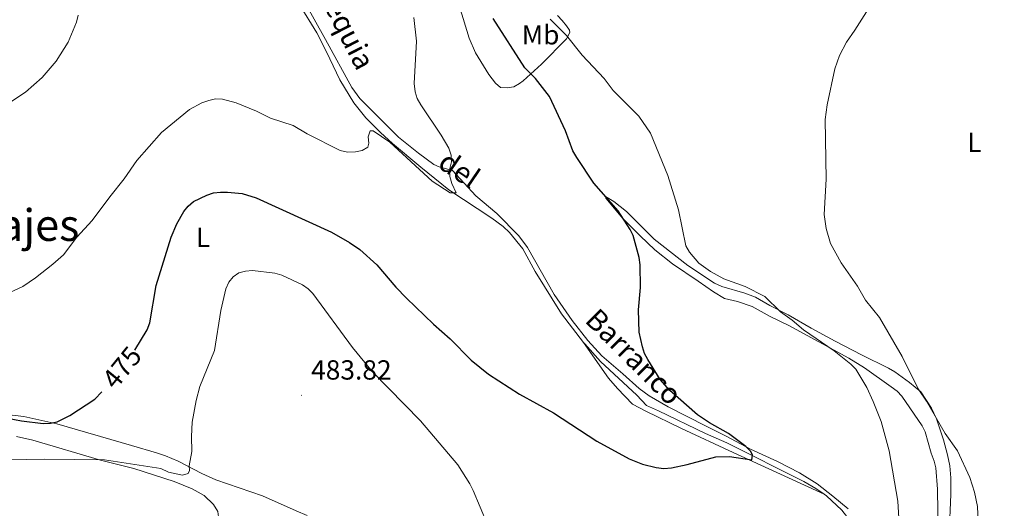
# Model space of a CAD drawing. Units: metres. Extents: x 569116 to 573602, y 4721442 to 4724458.
# Drawn here: x 570524 to 570880, y 4722429 to 4722606 of the extents above; entities that cross this region are included whole.
import ezdxf
from ezdxf.enums import TextEntityAlignment as Align

# ---------------------------------------------------------------- set-up
doc = ezdxf.new("R2010")
doc.units = ezdxf.units.M
doc.header["$MEASUREMENT"] = 0
for name, color, linetype, lineweight in [('Carátula', 7, 'Continuous', 5), ('Level 13', 5, 'Continuous', 0), ('Level 36', 19, 'Continuous', 40), ('Level 37', 92, 'Continuous', 0), ('Level 4', 36, 'Continuous', 30), ('Level 41', 39, 'Continuous', 0), ('Level 43', 142, 'Continuous', 0), ('Level 45', 19, 'Continuous', 0), ('Level 5', 36, 'Continuous', 0), ('Level 7', 1, 'Continuous', 0)]:
    doc.layers.add(name, color=color, linetype=linetype, lineweight=lineweight)
doc.styles.add('Arial', font='ARIAL.TTF', dxfattribs={"height": 0.2})

# ---------------------------------------------------------------- blocks, each defined once
blk = doc.blocks.new('5PATER')
at = {"layer": 'Carátula', "linetype": 'Continuous', "lineweight": 5}
h = blk.add_hatch(color=250, dxfattribs=at)
edge = h.paths.add_edge_path()
edge.add_ellipse((0, 0), major_axis=(-1.33, -1.34), ratio=0.999422, start_angle=0, end_angle=360)

msp = doc.modelspace()

# ---------------------------------------------------------------- linework, layer by layer
at = {"layer": 'Level 13', "color": 5, "linetype": 'Continuous', "lineweight": 0, "ltscale": 0.5}
for points in [[(570727.94, 4722489.42, 472.82), (570719.98, 4722499.81, 472.49), (570710.45, 4722515.14, 472.47), (570705.89, 4722523.39, 472.35), (570701.07, 4722529.28, 471.96), (570698.76, 4722531.45, 471.73), (570694.77, 4722534.45, 471.33), (570679.09, 4722544.69, 470.22), (570669.04, 4722552.94, 469.43), (570658.78, 4722561.49, 468.94), (570654.35, 4722565.52, 468.88), (570649.04, 4722570.84, 468.69), (570644.67, 4722576.27, 468.35), (570639.66, 4722584.59, 468.25), (570634.88, 4722594.77, 467.46), (570631.31, 4722601.57, 467.2), (570624.9, 4722612.02, 466.66), (570619.83, 4722622.72, 466.66), (570617.59, 4722629.29, 466.63), (570616.65, 4722634.19, 466.43), (570616.2, 4722640.02, 466.2), (570616.13, 4722644.59, 465.8), (570616.08, 4722648.21, 465.48)], [(570727.94, 4722489.42, 472.82), (570728.35, 4722488.89, 472.84), (570734.05, 4722482.57, 473.16), (570747.28, 4722470.29, 474.18), (570750.78, 4722466.63, 474.09), (570755.07, 4722464.71, 474.75), (570772.06, 4722456.51, 474.81), (570779.77, 4722453.05, 475.31), (570807.76, 4722439.04, 476.32), (570812.05, 4722436.52, 476.83), (570815.13, 4722434.42, 477.02)], [(570815.13, 4722434.42, 477.02), (570815.91, 4722433.89, 477.07), (570821.45, 4722428.7, 477.34), (570824.54, 4722424.78, 477.51), (570827.41, 4722419.75, 477.51), (570831.96, 4722411.2, 477.81), (570835.55, 4722403.23, 478.19), (570839.74, 4722390.78, 478.37), (570841.08, 4722385.97, 478.73), (570841.68, 4722383.21, 478.92), (570841.71, 4722378.59, 478.92), (570842.86, 4722373.21, 479.48), (570845.51, 4722369.89, 480.04), (570853.23, 4722361.14, 479.76), (570864.68, 4722346.19, 480.48), (570867.5, 4722343.31, 480.59), (570869.48, 4722341.81, 480.83), (570876.05, 4722337.35, 481.38), (570897.48, 4722322.76, 481.61), (570906.67, 4722316.29, 482.26), (570920.25, 4722307.55, 482.72)]]:
    msp.add_polyline3d(points, dxfattribs=at)
at = {"layer": 'Level 36', "color": 92, "linetype": 'Continuous', "lineweight": 0}
for points in [[(570751.684, 4722470.07, 475.12), (570748.095, 4722472.71, 474.75), (570742.126, 4722478.101, 474.47), (570734.607, 4722484.642, 473.64), (570729.488, 4722490.143, 473.93), (570723.799, 4722497.344, 473.64), (570717.281, 4722506.786, 473.12), (570707.664, 4722523.798, 473.07), (570704.535, 4722528.058, 472.61), (570696.466, 4722536.19, 472.16), (570688.857, 4722542.531, 471.8), (570680.409, 4722551.782, 470.79), (570675.599, 4722553.053, 470.55), (570673.739, 4722553.873, 470.45), (570668.16, 4722557.994, 470.11), (570660.951, 4722563.845, 470), (570646.913, 4722577.767, 469.31), (570643.954, 4722581.798, 469.13), (570634.507, 4722599.17, 468.35), (570626.849, 4722612.862, 468.28)], [(570683.01, 4722611.1, 471.82), (570686.49, 4722599.65, 471.7), (570688.83, 4722594.36, 471.59), (570693.59, 4722586.45, 472.18), (570696, 4722583.38, 472.61), (570697.9, 4722581.75, 472.6), (570700.25, 4722581.62, 472.96), (570702.7, 4722582.08, 472.72), (570704.7, 4722583.2, 473.78), (570706.05, 4722584.25, 474.55), (570712.75, 4722590.24, 476.72), (570721.81, 4722599.37, 479.68), (570722.99, 4722601.67, 480.36), (570722.85, 4722602.59, 480.59), (570721.81, 4722604.11, 480.36), (570720.17, 4722606.05, 480.48), (570718.55, 4722607.91, 480.36)], [(570856.32, 4722420.05, 480.55), (570856.14, 4722436.3, 480.55), (570855.47, 4722444.05, 480.83), (570854.87, 4722446.45, 481.09), (570853.8, 4722449.37, 481.38), (570851.66, 4722457.01, 481.38), (570850.61, 4722459.28, 481.38), (570843.18, 4722469.95, 481.38), (570841.48, 4722471.77, 481.54), (570839.36, 4722473.41, 481.66), (570829.74, 4722480.28, 481.18), (570823.97, 4722483.76, 480.83), (570802.34, 4722495.58, 478.98), (570795.52, 4722498.85, 478.6), (570788.96, 4722502.49, 478.61), (570783.68, 4722504.26, 478.04), (570778.92, 4722505.35, 477.77), (570775.01, 4722507.74, 477.21), (570769.42, 4722511.59, 476.93), (570760.2, 4722517.87, 475.91), (570753.79, 4722522.95, 475.44), (570748.47, 4722528.04, 475.26), (570742.05, 4722534.41, 474.43), (570736.05, 4722541.7, 474.98), (570735.82, 4722542.32, 474.98), (570738.95, 4722540.47, 475.67), (570743.53, 4722536.83, 476.61), (570753.46, 4722526.9, 478.04), (570765.75, 4722517.34, 478.32), (570775.39, 4722510.89, 479.56), (570778, 4722509.65, 479.99), (570786.4, 4722507.24, 479.71), (570790.22, 4722505.83, 479.99), (570795.39, 4722502.87, 479.99), (570802.08, 4722499.48, 480.26), (570810.35, 4722494.61, 481.1), (570819.07, 4722489.96, 482.5), (570828.62, 4722484.99, 482.92), (570838.42, 4722480.13, 483.89), (570840.64, 4722478.82, 484.16), (570846, 4722474.98, 484.16), (570850.14, 4722471.51, 485), (570853.9, 4722465.66, 485.19), (570855.74, 4722461.74, 485.17), (570858.26, 4722454.16, 485.04), (570859.7, 4722448.74, 484.58), (570860.54, 4722444.76, 484.24), (570861.01, 4722440.39, 483.89), (570860.9, 4722434.37, 483.89), (570860.34, 4722420.13, 482.5)], [(570815.13, 4722434.42, 477.02), (570782.13, 4722449.56, 477.02), (570763.4, 4722458.3, 475.36), (570750.53, 4722464.59, 474.8), (570745.69, 4722467.04, 475.36), (570740.2, 4722472.79, 473.76), (570736.94, 4722476.53, 473.2), (570727.94, 4722489.42, 472.82)], [(570627.88, 4722426.69, 485.1), (570623.83, 4722428.48, 485.06), (570611.6, 4722433.81, 483.7), (570594.74, 4722439.64, 482), (570589.7, 4722441.91, 481.18), (570581.1, 4722446.38, 480.38), (570576.5, 4722448.35, 480.13), (570573.25, 4722449.47, 479.93), (570564.2, 4722452.07, 478.57), (570537.17, 4722460, 476.67), (570525.23, 4722462.65, 475.67), (570505.06, 4722464.85, 474.27), (570462.92, 4722466.98, 471.61), (570448.68, 4722467.94, 470.35), (570436.2, 4722468.69, 470.37), (570425.87, 4722468.55, 469.41), (570409.17, 4722468.41, 468.44), (570402.93, 4722468.7, 468.12), (570391.13, 4722470.88, 467.82), (570386.15, 4722472.3, 467.61), (570379.49, 4722474.88, 467.05), (570378.24, 4722476.03, 466.82), (570376.98, 4722477.39, 466.93), (570376.46, 4722477.9, 466.66)], [(570823.81, 4722429.15, 478.09), (570818.27, 4722433.74, 478.09), (570812.49, 4722438.24, 477.53), (570806.12, 4722442.2, 477.28), (570798.14, 4722446.36, 476.7), (570788.45, 4722450.83, 476.7), (570779.63, 4722455.48, 475.89), (570772.36, 4722459.09, 475.64), (570758.55, 4722466.08, 475.54), (570751.68, 4722470.07, 475.12)], [(570566.549, 4722418.544, 485.92), (570574.729, 4722418.003, 485.69), (570586.829, 4722418.542, 485.47), (570591.49, 4722419.562, 485.35), (570593.73, 4722420.392, 484.9), (570595.72, 4722421.902, 484.69), (570596.011, 4722424.292, 484.44), (570595.521, 4722428.152, 484.44), (570593.952, 4722430.752, 483.98), (570590.552, 4722433.993, 483.53), (570586.153, 4722436.364, 483.2), (570579.673, 4722439.054, 482.74), (570565.024, 4722443.756, 482.05), (570552.934, 4722446.808, 481.08), (570528.425, 4722454.03, 479.61), (570522.555, 4722455.341, 479.29)]]:
    msp.add_polyline3d(points, dxfattribs=at)
at = {"layer": 'Level 4', "color": 36, "linetype": 'Continuous', "lineweight": 30}
for points in [[(570565.43, 4722486.63, 475), (570569.86, 4722494.04, 475), (570570.83, 4722496.56, 475), (570573.15, 4722510.06, 475), (570578.53, 4722527.57, 475), (570580.57, 4722532.37, 475), (570583.1, 4722536.91, 475), (570584.68, 4722538.85, 475), (570586.62, 4722540.45, 475), (570591.52, 4722542.81, 475), (570593.9, 4722543.61, 475), (570596.46, 4722543.87, 475), (570599.03, 4722543.9, 475), (570604.29, 4722543.36, 475), (570609.41, 4722541.79, 475), (570636.6, 4722529.4, 475), (570643.17, 4722525.7, 475), (570646.85, 4722523.09, 475), (570653.05, 4722517.58, 475), (570659.91, 4722509.46, 475), (570663.79, 4722505.53, 475), (570673.59, 4722496.07, 475), (570679.57, 4722490.77, 475), (570687.18, 4722483.02, 475), (570693.53, 4722478, 475), (570704.71, 4722470.64, 475), (570717.02, 4722463.99, 475), (570732.75, 4722453.62, 475), (570744.46, 4722447.26, 475), (570749.23, 4722445.31, 475), (570754.23, 4722444.11, 475), (570756.97, 4722443.81, 475), (570759.79, 4722444.03, 475), (570765.51, 4722445.18, 475), (570775.81, 4722448.05, 475), (570780.81, 4722448.09, 475), (570788.86, 4722446.92, 475), (570789.18, 4722448.58, 475), (570788.48, 4722449.95, 475), (570786.74, 4722451.79, 475), (570780.4, 4722456.41, 475), (570773.53, 4722460.31, 475), (570769.26, 4722463.21, 475), (570759.13, 4722472.01, 475), (570755.66, 4722476, 475), (570751.16, 4722483.25, 475), (570750.01, 4722485.46, 475), (570749.23, 4722487.87, 475), (570748.11, 4722493.2, 475), (570747.83, 4722501.24, 475), (570748.51, 4722509.32, 475), (570748.39, 4722517.51, 475), (570748.11, 4722520.19, 475), (570745.91, 4722528.15, 475), (570744.84, 4722530.41, 475), (570740.49, 4722537.1, 475), (570731.7, 4722547.13, 475), (570725.49, 4722556.46, 475), (570724.08, 4722558.89, 475), (570721.42, 4722566.09, 475), (570715.65, 4722578.58, 475), (570710.48, 4722585.03, 475), (570706.72, 4722588.92, 475), (570695.14, 4722606.83, 475)], [(570516.81, 4722462.45, 475), (570524.3, 4722460.98, 475), (570532.18, 4722460.13, 475), (570534.81, 4722460.17, 475), (570537.26, 4722460.64, 475), (570541.82, 4722462.97, 475), (570550.93, 4722468.91, 475), (570553.46, 4722471.6, 475)]]:
    msp.add_polyline3d(points, dxfattribs=at)
at = {"layer": 'Level 5', "color": 36, "linetype": 'Continuous', "lineweight": 0}
for points in [[(570871.117, 4722419.195, 485), (570870.579, 4722430.056, 485), (570869.51, 4722435.206, 485), (570867.881, 4722440.557, 485), (570863.413, 4722450.228, 485), (570858.964, 4722456.509, 485), (570852.117, 4722468.21, 485), (570849.087, 4722472.601, 485), (570843.36, 4722484.342, 485), (570835.092, 4722498.464, 485), (570829.993, 4722504.725, 485), (570827.194, 4722509.855, 485), (570821.296, 4722518.256, 485), (570817.357, 4722525.317, 485), (570815.778, 4722530.668, 485), (570815.109, 4722535.798, 485), (570815.842, 4722548.599, 485), (570815.466, 4722570.191, 485), (570816.127, 4722575.511, 485), (570818.91, 4722588.601, 485), (570820.661, 4722593.372, 485), (570823.192, 4722598.212, 485), (570826.183, 4722602.612, 485), (570832.895, 4722613.252, 485)], [(570508.777, 4722568.9, 465), (570525.75, 4722580.149, 465), (570531.801, 4722585.379, 465), (570536.882, 4722591.299, 465), (570541.314, 4722598.219, 465), (570544.286, 4722605.509, 465), (570544.836, 4722607.999, 465)], [(570622.72, 4722568.02, 470), (570627.81, 4722565.07, 470), (570639.76, 4722558.98, 470), (570642.39, 4722558.37, 470), (570645.33, 4722558.46, 470), (570647.78, 4722558.96, 470), (570649.74, 4722560.24, 470), (570650.18, 4722561.65, 470), (570649.97, 4722563.91, 470), (570650.7, 4722566.13, 470), (570651.74, 4722566.08, 470), (570657.73, 4722561.95, 470), (570673.08, 4722547.81, 470), (570679.66, 4722543.69, 470), (570681.75, 4722543.6, 470), (570680.26, 4722547.01, 470), (570679.55, 4722549.53, 470), (570679.43, 4722552.03, 470), (570680.08, 4722554.81, 470), (570680.01, 4722557.31, 470), (570679.15, 4722559.76, 470), (570676.39, 4722564.51, 470), (570668.95, 4722575.57, 470), (570667.69, 4722577.82, 470), (570666.89, 4722580.19, 470), (570666.54, 4722583.19, 470), (570667.43, 4722598.64, 470), (570666.5, 4722607.14, 470)], [(570766.33, 4722522.13, 480), (570764.97, 4722524.4, 480), (570762.36, 4722537.47, 480), (570758.45, 4722549.94, 480), (570752.14, 4722565.21, 480), (570747.91, 4722571.43, 480), (570738.61, 4722580.73, 480), (570735.35, 4722585.07, 480), (570727.44, 4722593.49, 480), (570721.79, 4722600.63, 480), (570715.81, 4722606.5, 480)], [(570502.933, 4722499.716, 470), (570524.876, 4722509.755, 470), (570529.447, 4722512.894, 470), (570535.658, 4722517.764, 470), (570539.518, 4722521.234, 470), (570544.41, 4722527.564, 470), (570549.991, 4722533.574, 470), (570556.293, 4722542.244, 470), (570561.585, 4722548.764, 470), (570566.156, 4722555.404, 470), (570575.098, 4722565.543, 470), (570585.17, 4722573.793, 470), (570589.661, 4722576.193, 470), (570592.161, 4722577.113, 470), (570594.661, 4722577.642, 470), (570597.161, 4722577.632, 470), (570602.051, 4722576.242, 470), (570609.491, 4722573.191, 470), (570614.591, 4722570.71, 470), (570622.72, 4722568.019, 470)], [(570842.417, 4722421.658, 480), (570841.779, 4722431.918, 480), (570838.633, 4722450.12, 480), (570835.665, 4722460.841, 480), (570832.886, 4722468.052, 480), (570830.577, 4722473.102, 480), (570826.538, 4722479.793, 480), (570824.759, 4722481.564, 480), (570818.649, 4722486.434, 480), (570807.541, 4722493.946, 480), (570803.441, 4722497.557, 480), (570799.312, 4722500.567, 480), (570793.573, 4722506.038, 480), (570786.473, 4722509.709, 480), (570778.774, 4722512.54, 480), (570773.914, 4722515.191, 480), (570769.744, 4722518.101, 480), (570766.325, 4722522.132, 480)], [(570506.42, 4722446.64, 480), (570532.74, 4722447.13, 480), (570554.45, 4722446.92, 480), (570574.78, 4722443.82, 480), (570577.64, 4722442.45, 480), (570582.72, 4722441.37, 480), (570584.69, 4722441.91, 480), (570585.22, 4722442.99, 480), (570585.14, 4722444.74, 480), (570586.1, 4722449.95, 480), (570585.9, 4722455.33, 480), (570586.18, 4722460.58, 480), (570587.58, 4722468.43, 480), (570589, 4722473.46, 480), (570594.29, 4722486.48, 480), (570596.52, 4722500.97, 480), (570598.37, 4722508.82, 480), (570599.44, 4722511.22, 480), (570600.97, 4722513.26, 480), (570603.03, 4722514.61, 480), (570605.43, 4722515.29, 480), (570608.05, 4722515.54, 480), (570616.11, 4722514.59, 480), (570618.7, 4722513.82, 480), (570626.1, 4722510.35, 480), (570628.2, 4722508.91, 480), (570629.93, 4722507.11, 480), (570644.3, 4722487.55, 480), (570651.54, 4722478.8, 480), (570668.92, 4722461.09, 480), (570682.37, 4722445.04, 480), (570686.75, 4722438.2, 480), (570687.98, 4722435.74, 480), (570692.98, 4722423.77, 480)]]:
    msp.add_polyline3d(points, dxfattribs=at)

# ---------------------------------------------------------------- block references
at = {"layer": 'Level 7', "color": 19, "linetype": 'Continuous', "lineweight": 0, "xscale": 0.09999983015004542, "yscale": 0.09999983015004542}
msp.add_blockref('5PATER', (570625.75, 4722470.29, 483.82), dxfattribs=at)

# ---------------------------------------------------------------- texts
at = {"layer": 'Level 37', "color": 92, "linetype": 'Continuous', "lineweight": 0, "style": 'Arial'}
for s, p in [('Mb', (570712.365, 4722600.88, 477.96)), ('L', (570869.472, 4722561.93, 487.88)), ('L', (570590.122, 4722527.54, 476.69))]:
    msp.add_text(s, height=7, dxfattribs=at).set_placement(p, align=Align.MIDDLE_CENTER)
at = {"layer": 'Level 41', "color": 39, "linetype": 'Continuous', "lineweight": 0, "style": 'Arial'}
msp.add_text('475', height=7, rotation=50.9258, dxfattribs=at).set_placement((570560.719, 4722480.383, 475), align=Align.MIDDLE_CENTER)
at = {"layer": 'Level 41', "color": 19, "linetype": 'Continuous', "lineweight": 0, "style": 'Arial'}
msp.add_text('483.82', height=7, dxfattribs=at).set_placement((570629.25, 4722473.79, 483.82), align=Align.BOTTOM_LEFT)
at = {"layer": 'Level 43', "color": 5, "linetype": 'Continuous', "lineweight": 0, "style": 'Arial'}
for s, rotation, p in [('Acequia', -62.97047, (570626.52, 4722620.41, 468.41)), ('del', -34.25338, (570673.38, 4722551.25, 470.25)), ('Barranco', -44.99066, (570726.39, 4722495.47, 473.78))]:
    msp.add_text(s, height=7.4999, rotation=rotation, dxfattribs=at).set_placement(p, align=Align.BOTTOM_LEFT)
at = {"layer": 'Level 45', "color": 19, "linetype": 'Continuous', "lineweight": 0, "style": 'Arial'}
msp.add_text('Pasajes', height=11.5, dxfattribs=at).set_placement((570517.683, 4722531.98, 467), align=Align.MIDDLE_CENTER)

doc.saveas('drawing.dxf')
